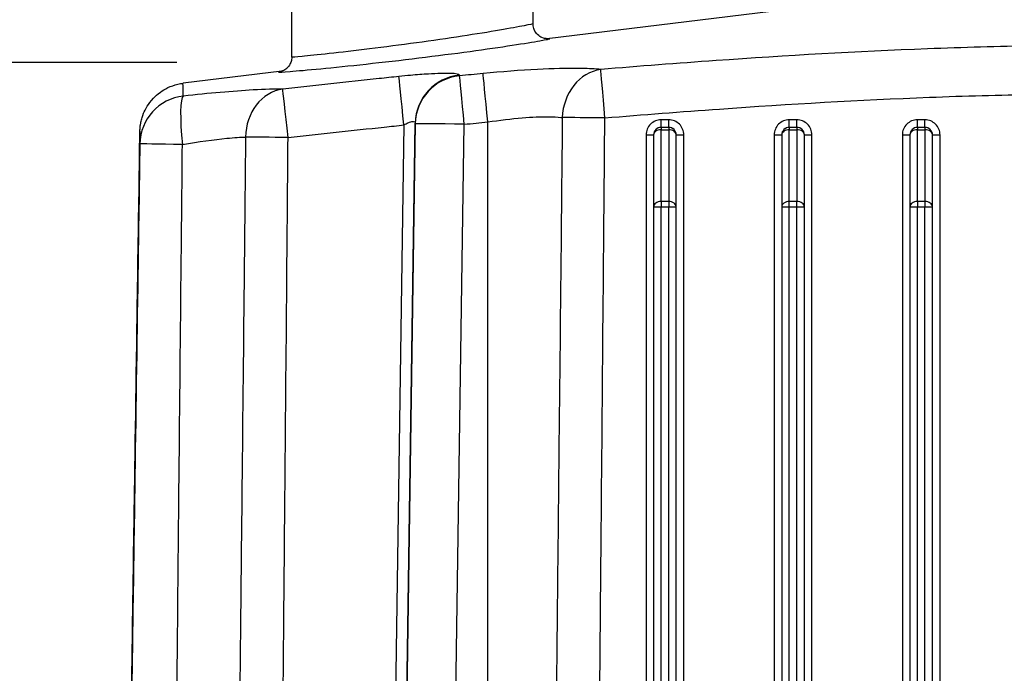
# Model space of a CAD drawing. Units: millimetres. Extents: x 222 to 2986, y 28 to 3891.
# Drawn here: x 675 to 805, y 1785 to 1872 of the extents above; entities that cross this region are included whole.
import ezdxf

# ---------------------------------------------------------------- set-up
doc = ezdxf.new("R2010")
doc.units = ezdxf.units.MM
doc.header["$LTSCALE"] = 14.285714
for name, color, linetype, lineweight in [('Dimensions(Hillmar_metric)', 7, 'Continuous', 13), ('Sketch Geometry(Hillmar_metric)', 7, 'Continuous', 25), ('Visible Edges(Hillmar_metric)', 7, 'Continuous', 25)]:
    doc.layers.add(name, color=color, linetype=linetype, lineweight=lineweight)
doc.layers.add('Visible Tangent Edges(Hillmar_Metric)', color=7, linetype='Continuous', lineweight=25, true_color=0xc0c0c0)
doc.styles.add('Hillmar_metric_Dimensions', font='arial.ttf')
doc.dimstyles.new('DEFAULT-ISO-Method 1b-Hillmar_metric', dxfattribs={"dimscale": 14.285714, "dimtxt": 2, "dimasz": 2.5, "dimexe": 1, "dimexo": 1, "dimgap": 0.25, "dimtad": 1, "dimtih": 1, "dimtoh": 1, "dimrnd": 1e-08, "dimdsep": 46, "dimtxsty": 'Hillmar_metric_Dimensions', "dimcen": 0.09, "dimdle": 8, "dimclrd": 7, "dimclre": 7, "dimclrt": 7, "dimazin": 2, "dimtfac": 0.75, "dimtmove": 0, "dimatfit": 3, "dimfxl": 1, "dimtolj": 1, "dimlwd": 9, "dimlwe": 9, "dimarcsym": 0})

# ---------------------------------------------------------------- blocks, each defined once
blk = doc.blocks.new('*D28')
at = {"layer": 'Defpoints', "color": 0, "linetype": 'Continuous', "transparency": 16777216}
for p in [(407.09, 2019.49), (407.09, 1891.42), (1067.09, 1367.19)]:
    blk.add_point(p, dxfattribs=at)
at = {"layer": 'Dimensions(Hillmar_metric)', "color": 7, "linetype": 'Continuous', "lineweight": 9, "transparency": 16777216}
for p, q in [((407.09, 1905.71), (407.09, 2033.78)), ((1067.09, 1381.47), (1067.09, 2033.78)), ((1031.38, 2019.49), (442.81, 2019.49))]:
    blk.add_line(p, q, dxfattribs=at)
at = {"layer": 'Dimensions(Hillmar_metric)', "color": 7, "linetype": 'Continuous', "transparency": 16777216}
for points in [[(442.81, 2025.44), (442.81, 2013.54), (407.09, 2019.49)], [(1031.38, 2025.44), (1031.38, 2013.54), (1067.09, 2019.49)]]:
    blk.add_solid(points, dxfattribs=at)
at = {"layer": 'Dimensions(Hillmar_metric)', "color": 7, "linetype": 'Continuous', "lineweight": 13, "transparency": 16777216, "insert": (739.03, 2041.85), "char_height": 28.5714, "attachment_point": 5, "style": 'Hillmar_metric_Dimensions'}
blk.add_mtext('\\A1;\\fArial|b0|i0;\\H28.6657;660(MANUAL RELEASE)', dxfattribs=at)

msp = doc.modelspace()

# ---------------------------------------------------------------- linework, layer by layer
at = {"layer": 'Sketch Geometry(Hillmar_metric)'}
msp.add_line((407.094, 1866.4216), (695.5587, 1866.4216), dxfattribs=at)
at = {"layer": 'Visible Edges(Hillmar_metric)'}
for p, q in [((710.813, 1867.0868), (710.813, 1876.9382)), ((742.813, 1871.5068), (742.813, 1876.9382)), ((776.2058, 1873.3695), (744.6858, 1869.5164)), ((709.5091, 1865.2163), (696.3784, 1863.6112)), ((758.813, 1856.7674), (758.813, 1856.7565)), ((758.813, 1856.7565), (758.813, 1847.2352)), ((761.813, 1856.7565), (761.813, 1856.7674)), ((761.813, 1847.2352), (761.813, 1856.7565)), ((775.813, 1856.7674), (775.813, 1856.7565)), ((775.813, 1856.7565), (775.813, 1847.2352)), ((778.813, 1856.7565), (778.813, 1856.7674)), ((778.813, 1847.2352), (778.813, 1856.7565)), ((792.813, 1856.7674), (792.813, 1856.7565)), ((792.813, 1856.7565), (792.813, 1847.2352)), ((795.813, 1856.7565), (795.813, 1856.7674)), ((795.813, 1847.2352), (795.813, 1856.7565)), ((758.813, 1847.2352), (758.813, 1708.3585)), ((761.813, 1708.3585), (761.813, 1847.2352)), ((775.813, 1847.2352), (775.813, 1708.3585)), ((778.813, 1708.3585), (778.813, 1847.2352)), ((792.813, 1847.2352), (792.813, 1708.3585)), ((795.813, 1708.3585), (795.813, 1847.2352))]:
    msp.add_line(p, q, dxfattribs=at)
for points, knots in [([(744.8034, 1869.5149), (744.8027, 1869.5149), (744.7949, 1869.5148), (744.7589, 1869.5144), (744.7295, 1869.5136), (744.6379, 1869.5193), (744.6078, 1869.5216), (744.5141, 1869.5324), (744.445, 1869.5408), (744.2486, 1869.5888), (744.1442, 1869.6162), (743.843, 1869.7522), (743.6453, 1869.8479), (743.2515, 1870.2403), (743.0861, 1870.4533), (742.8854, 1870.9324), (742.8302, 1871.161), (742.8142, 1871.4265), (742.813, 1871.4668), (742.813, 1871.5068)], [2.260674905, 2.260674905, 2.260674905, 2.260674905, 2.301503635, 2.301503635, 2.345139794, 2.345139794, 2.361261713, 2.361261713, 2.382740963, 2.382740963, 2.397955841, 2.397955841, 2.411826882, 2.411826882, 2.420248465, 2.420248465, 2.426147387, 2.426147387, 2.427207576, 2.427207576, 2.427207576, 2.427207576]), ([(710.813, 1867.0868), (710.813, 1866.8726), (710.777, 1866.6676), (710.6592, 1866.2892), (710.5734, 1866.126), (710.3764, 1865.8233), (710.2677, 1865.7099), (710.0457, 1865.5035), (709.9467, 1865.4386), (709.7775, 1865.3341), (709.7125, 1865.3025), (709.6007, 1865.2509), (709.5578, 1865.2343), (709.4738, 1865.2032), (709.4411, 1865.1931), (709.3697, 1865.1718), (709.3488, 1865.1671), (709.3291, 1865.1625), (709.3253, 1865.1617), (709.325, 1865.1615)], [7.269937582, 7.269937582, 7.269937582, 7.269937582, 7.275613275, 7.275613275, 7.282235499, 7.282235499, 7.291267211, 7.291267211, 7.304203496, 7.304203496, 7.319070063, 7.319070063, 7.335918582, 7.335918582, 7.359795274, 7.359795274, 7.403574258, 7.403574258, 7.433071902, 7.433071902, 7.433071902, 7.433071902]), ([(690.6533, 1856.6817), (690.6549, 1856.7621), (690.6564, 1856.8358), (690.6593, 1856.9703), (690.6606, 1857.0308), (690.6631, 1857.1401), (690.6643, 1857.1884), (690.6668, 1857.2804), (690.6678, 1857.3185), (690.6718, 1857.4207), (690.6725, 1857.453), (690.6824, 1857.6121), (690.6836, 1857.6659), (690.7115, 1857.9204), (690.7192, 1857.9873), (690.7408, 1858.137), (690.7496, 1858.1948), (690.7809, 1858.3754), (690.8047, 1858.5106), (690.9094, 1858.9283), (690.9651, 1859.1696), (691.2545, 1859.8714), (691.3827, 1860.1657), (691.8197, 1860.8694), (692.0529, 1861.2115), (692.6822, 1861.8766), (692.9794, 1862.1541), (693.9366, 1862.842), (694.7223, 1863.2664), (695.925, 1863.5433), (696.1492, 1863.5832), (696.3784, 1863.6112)], [3.97792018, 3.97792018, 3.97792018, 3.97792018, 4.69493171, 4.69493171, 5.41194324, 5.41194324, 6.12895477, 6.12895477, 6.8459663, 6.8459663, 7.20447206, 7.20447206, 7.38372494, 7.38372494, 7.43251791, 7.43251791, 7.45659673, 7.45659673, 7.49223725, 7.49223725, 7.5219115, 7.5219115, 7.53677305, 7.53677305, 7.54665581, 7.54665581, 7.55261867, 7.55261867, 7.5611158, 7.5611158, 7.56297782, 7.56297782, 7.56297782, 7.56297782]), ([(688.6977, 1724.9056), (688.765, 1729.4404), (688.8323, 1733.9751), (689.0457, 1748.3546), (689.1918, 1758.1993), (689.484, 1777.8888), (689.6301, 1787.7337), (689.9223, 1807.4234), (690.0683, 1817.2683), (690.3605, 1836.9581), (690.5066, 1846.8031), (690.6527, 1856.6481)], [3.24404069, 3.24404069, 3.24404069, 3.24404069, 4.60506981, 4.60506981, 7.5597787, 7.5597787, 10.51448758, 10.51448758, 13.46919646, 13.46919646, 16.42390535, 16.42390535, 16.42390535, 16.42390535])]:
    msp.add_open_spline(points, degree=3, knots=knots, dxfattribs=at)
at = {"layer": 'Visible Tangent Edges(Hillmar_Metric)'}
for p, q in [((725.6928, 1858.0775), (723.4605, 1707.6029)), ((724.9605, 1707.5984), (727.1966, 1858.3327)), ((727.1955, 1858.2473), (724.9607, 1707.5984)), ((731.715, 1724.7154), (733.6948, 1858.173)), ((736.813, 1724.7406), (736.813, 1858.4767)), ((760.813, 1858.7642), (759.813, 1858.7642)), ((759.813, 1857.7676), (759.813, 1858.7642)), ((759.813, 1857.7564), (759.813, 1857.7676)), ((759.813, 1857.7676), (760.813, 1857.7676)), ((759.813, 1857.7564), (759.813, 1857.4555)), ((760.813, 1857.7564), (759.813, 1857.7564)), ((760.813, 1857.7676), (760.813, 1858.7642)), ((760.813, 1857.7676), (760.813, 1857.7564)), ((760.813, 1857.7564), (760.813, 1857.4555)), ((777.813, 1858.7642), (776.813, 1858.7642)), ((776.813, 1857.7676), (776.813, 1858.7642)), ((776.813, 1857.7564), (776.813, 1857.7676)), ((776.813, 1857.7676), (777.813, 1857.7676)), ((776.813, 1857.7564), (776.813, 1857.4555)), ((777.813, 1857.7564), (776.813, 1857.7564)), ((777.813, 1857.7676), (777.813, 1858.7642)), ((777.813, 1857.7676), (777.813, 1857.7564)), ((777.813, 1857.7564), (777.813, 1857.4555)), ((794.813, 1858.7642), (793.813, 1858.7642)), ((793.813, 1857.7676), (793.813, 1858.7642)), ((793.813, 1857.7564), (793.813, 1857.7676)), ((793.813, 1857.7676), (794.813, 1857.7676)), ((793.813, 1857.7564), (793.813, 1857.4555)), ((794.813, 1857.7564), (793.813, 1857.7564)), ((794.813, 1857.7676), (794.813, 1858.7642)), ((794.813, 1857.7676), (794.813, 1857.7564)), ((794.813, 1857.7564), (794.813, 1857.4555)), ((757.813, 1856.764), (757.813, 1707.3929)), ((759.813, 1847.9342), (759.813, 1857.4555)), ((759.813, 1857.4555), (760.813, 1857.4555)), ((760.813, 1857.4555), (760.813, 1847.9342)), ((762.813, 1707.3872), (762.813, 1856.764)), ((774.813, 1856.764), (774.813, 1707.3872)), ((776.813, 1847.9342), (776.813, 1857.4555)), ((776.813, 1857.4555), (777.813, 1857.4555)), ((777.813, 1857.4555), (777.813, 1847.9342)), ((779.813, 1707.3872), (779.813, 1856.764)), ((791.813, 1856.764), (791.813, 1707.3872)), ((793.813, 1847.9342), (793.813, 1857.4555)), ((793.813, 1857.4555), (794.813, 1857.4555)), ((794.813, 1857.4555), (794.813, 1847.9342)), ((796.813, 1707.3872), (796.813, 1856.764)), ((759.813, 1847.9342), (759.813, 1847.2238)), ((760.813, 1847.9342), (759.813, 1847.9342)), ((759.813, 1706.3472), (759.813, 1847.2238)), ((759.813, 1847.2238), (760.813, 1847.2238)), ((760.813, 1847.9342), (760.813, 1847.2238)), ((760.813, 1706.3472), (760.813, 1847.2238)), ((776.813, 1847.2238), (776.813, 1847.9342)), ((777.813, 1847.9342), (776.813, 1847.9342)), ((776.813, 1706.3472), (776.813, 1847.2238)), ((776.813, 1847.2238), (777.813, 1847.2238)), ((777.813, 1847.2238), (777.813, 1847.9342)), ((777.813, 1706.3472), (777.813, 1847.2238)), ((793.813, 1847.9342), (793.813, 1847.2238)), ((794.813, 1847.9342), (793.813, 1847.9342)), ((793.813, 1706.3472), (793.813, 1847.2238)), ((793.813, 1847.2238), (794.813, 1847.2238)), ((794.813, 1847.9342), (794.813, 1847.2238)), ((794.813, 1706.3472), (794.813, 1847.2238))]:
    msp.add_line(p, q, dxfattribs=at)
for centre, major_axis, ratio, start_param, end_param in [((752.3412, 1858.9993), (0.6212, 6.4702), 0.86686869, 0.20495546, 1.64467835), ((752.3412, 1858.9993), (-0.5363, 6.4778), 0.00027991, 4.71577013, 6.18154647), ((725.6928, 1858.0555), (-0.6824, 6.4641), 0.00035619, 4.71576295, 6.20935132), ((733.6948, 1858.1509), (-6.4995, 0.0835), 0.99634903, 4.82255701, 6.28119705), ((733.6959, 1858.2363), (-6.4995, 0.0834), 0.99641084, 4.82308741, 6.28118003), ((733.6948, 1858.1509), (-0.6343, 6.469), 0.00033109, 4.7157655, 6.19822732), ((736.813, 1858.4546), (-0.6258, 6.4698), 0.00032663, 4.71576593, 6.19650309), ((710.3171, 1856.4015), (0.0575, 6.4997), 0.86831928, 0.13541115, 1.56932415), ((710.3171, 1856.4015), (-0.7066, 6.4615), 0.00036883, 4.71576159, 6.21617554), ((697.152, 1855.4689), (-6.4995, 0.0766), 0.99845016, 4.83810959, 6.28013526), ((697.152, 1855.4689), (-0.6934, 6.4629), 0.13000498, 0.05571528, 1.55333874), ((752.3412, 1858.9993), (6.4998, -0.0559), 0.00339258, 1.5708255, 2.62124783), ((733.6948, 1858.1509), (-6.4993, 0.0964), 0.00339233, 4.71243931, 6.28301556), ((759.813, 1856.764), (0, 2.0002), 0.99989571, 0, 1.57079633), ((759.813, 1856.7674), (0, 1.0003), 0.99972601, 0, 1.57079633), ((759.813, 1856.7565), (-1, 0), 0.99993453, 4.71238898, 6.28318531), ((760.813, 1856.764), (0, 2.0002), 0.99989571, 4.71238898, 6.28318531), ((760.813, 1856.7674), (0, 1.0003), 0.99972601, 4.71238898, 6.28318531), ((760.813, 1856.7565), (1, 0), 0.99993453, 0, 1.57079633), ((776.813, 1856.764), (0, 2.0002), 0.99989571, 0, 1.57079633), ((776.813, 1856.7674), (0, 1.0003), 0.99972601, 0, 1.57079633), ((776.813, 1856.7565), (-1, 0), 0.99993453, 4.71238898, 6.28318531), ((777.813, 1856.764), (0, 2.0002), 0.99989571, 4.71238898, 6.28318531), ((777.813, 1856.7674), (0, 1.0003), 0.99972601, 4.71238898, 6.28318531), ((777.813, 1856.7565), (1, 0), 0.99993453, 0, 1.57079633), ((793.813, 1856.764), (0, 2.0002), 0.99989571, 0, 1.57079633), ((793.813, 1856.7674), (0, 1.0003), 0.99972601, 0, 1.57079633), ((793.813, 1856.7565), (-1, 0), 0.99993453, 4.71238898, 6.28318531), ((794.813, 1856.764), (0, 2.0002), 0.99989571, 4.71238898, 6.28318531), ((794.813, 1856.7674), (0, 1.0003), 0.99972601, 4.71238898, 6.28318531), ((794.813, 1856.7565), (1, 0), 0.99993453, 0, 1.57079633), ((697.152, 1856.5517), (-6.4987, 0.13), 0.99946215, 0, 0.00517617), ((710.3171, 1856.4015), (6.4998, -0.056), 0.00339258, 1.57082555, 2.62259736), ((757.813, 1856.7674), (1, 0), 0.00339271, 4.71238898, 6.2831853), ((759.813, 1856.7565), (-1, 0), 0.69896954, 4.71238898, 6.28318531), ((760.813, 1856.7565), (1, 0), 0.69896954, 0, 1.57079633), ((762.813, 1856.7674), (-1, 0), 0.00339271, 0, 1.57079633), ((774.813, 1856.7674), (1, 0), 0.00339271, 4.71238898, 6.28318531), ((776.813, 1856.7565), (-1, 0), 0.69896954, 4.71238898, 6.28318531), ((777.813, 1856.7565), (1, 0), 0.69896954, 0, 1.57079633), ((779.813, 1856.7674), (-1, 0), 0.00339271, 0, 1.57079633), ((791.813, 1856.7674), (1, 0), 0.00339271, 4.71238898, 6.28318531), ((793.813, 1856.7565), (-1, 0), 0.69896954, 4.71238898, 6.28318531), ((794.813, 1856.7565), (1, 0), 0.69896954, 0, 1.57079633), ((796.813, 1856.7674), (-1, 0), 0.00339271, 0, 1.57079633), ((697.152, 1855.4689), (-6.4993, 0.0964), 0.00155981, 4.84391084, 6.28301556), ((759.813, 1847.2352), (-1, 0), 0.69896954, 4.71238898, 6.28318531), ((759.813, 1847.2352), (-1, 0), 0.01144233, 0, 1.57079633), ((760.813, 1847.2352), (1, 0), 0.69896954, 0, 1.57079633), ((760.813, 1847.2352), (1, 0), 0.01144233, 4.71238898, 6.28318531), ((776.813, 1847.2352), (-1, 0), 0.69896954, 4.71238898, 6.28318531), ((776.813, 1847.2352), (-1, 0), 0.01144233, 0, 1.57079633), ((777.813, 1847.2352), (1, 0), 0.69896954, 0, 1.57079633), ((777.813, 1847.2352), (1, 0), 0.01144233, 4.71238898, 6.28318531), ((793.813, 1847.2352), (-1, 0), 0.69896954, 4.71238898, 6.28318531), ((793.813, 1847.2352), (-1, 0), 0.01144233, 0, 1.57079633), ((794.813, 1847.2352), (1, 0), 0.69896954, 0, 1.57079633), ((794.813, 1847.2352), (1, 0), 0.01144233, 4.71238898, 6.28318531)]:
    msp.add_ellipse(centre, major_axis=major_axis, ratio=ratio, start_param=start_param, end_param=end_param, dxfattribs=at)
for points, knots in [([(742.813, 1871.5068), (742.813, 1871.5066), (742.8129, 1871.5065), (742.8079, 1871.4822), (742.4023, 1871.3885), (740.8864, 1871.0916), (739.7561, 1870.8848), (736.9644, 1870.4085), (735.246, 1870.1301), (731.5102, 1869.5602), (729.4195, 1869.2582), (725.2556, 1868.6883), (723.1057, 1868.4103), (719.1731, 1867.9262), (717.3177, 1867.7109), (714.2688, 1867.3754), (713.014, 1867.2478), (711.3326, 1867.0947), (710.8646, 1867.0649), (710.8144, 1867.0842), (710.813, 1867.0854), (710.8131, 1867.0868)], [2.42720758, 2.42720758, 2.42720758, 2.42720758, 2.43100657, 2.43100657, 3.01893164, 3.01893164, 3.60223926, 3.60223926, 4.19428732, 4.19428732, 4.798376, 4.798376, 5.41035096, 5.41035096, 6.02383329, 6.02383329, 6.63310123, 6.63310123, 7.23462739, 7.23462739, 7.26993758, 7.26993758, 7.26993758, 7.26993758]), ([(709.3707, 1865.1722), (709.1384, 1865.1341), (709.0329, 1865.1089), (709.1148, 1865.0765), (709.6411, 1865.1034), (711.532, 1865.2512), (712.9432, 1865.3762), (716.3722, 1865.7077), (718.4589, 1865.9213), (722.8821, 1866.4034), (725.3004, 1866.6809), (729.9844, 1867.251), (732.3365, 1867.5537), (736.5397, 1868.126), (738.4735, 1868.406), (741.6155, 1868.8864), (742.8878, 1869.0957), (744.5943, 1869.3978), (745.051, 1869.4944), (745.0593, 1869.5341), (744.9595, 1869.5313), (744.7629, 1869.5138)], [-7.55558933, -7.55558933, -7.55558933, -7.55558933, -7.23462739, -7.23462739, -6.63310123, -6.63310123, -6.02383329, -6.02383329, -5.41035096, -5.41035096, -4.798376, -4.798376, -4.19428732, -4.19428732, -3.60223926, -3.60223926, -3.01893164, -3.01893164, -2.43100657, -2.43100657, -2.15106026, -2.15106026, -2.15106026, -2.15106026]), ([(887.818, 1865.4437), (881.1494, 1865.9947), (874.471, 1866.4991), (855.8258, 1867.7288), (843.8275, 1868.3066), (824.2877, 1868.6826), (816.764, 1868.6916), (804.5502, 1868.4839), (799.8552, 1868.3515), (785.7876, 1867.8154), (776.4316, 1867.2738), (761.9966, 1866.2572), (756.8994, 1865.8645), (751.8079, 1865.4437)], [-20.35719252, -20.35719252, -20.35719252, -20.35719252, -18.35834388, -18.35834388, -14.78711589, -14.78711589, -12.5550984, -12.5550984, -11.16008746, -11.16008746, -8.3700656, -8.3700656, -6.84396325, -6.84396325, -6.84396325, -6.84396325]), ([(751.8079, 1865.4437), (751.716, 1865.4524), (751.6217, 1865.4608), (750.7874, 1865.5292), (749.906, 1865.5658), (747.3424, 1865.5957), (745.4405, 1865.5489), (741.1375, 1865.3274), (738.6408, 1865.1364), (736.1897, 1864.9001)], [2.27994525, 2.27994525, 2.27994525, 2.27994525, 2.33445241, 2.33445241, 2.74946618, 2.74946618, 3.4134882, 3.4134882, 4.15013763, 4.15013763, 4.15013763, 4.15013763]), ([(725.0124, 1864.502), (724.14, 1864.4102), (723.2678, 1864.3179), (718.1325, 1863.7731), (713.8714, 1863.3138), (709.6122, 1862.8485)], [-4.17144709, -4.17144709, -4.17144709, -4.17144709, -3.90881276, -3.90881276, -2.62507678, -2.62507678, -2.62507678, -2.62507678]), ([(733.0605, 1864.682), (733.0569, 1864.8076), (732.6337, 1864.8895), (731.12, 1864.9329), (730.1111, 1864.9052), (728.1964, 1864.7896), (727.4019, 1864.7289), (726.0585, 1864.6082), (725.5326, 1864.5568), (725.0124, 1864.502)], [-1.25300419, -1.25300419, -1.25300419, -1.25300419, -0.8081877, -0.8081877, -0.40722636, -0.40722636, -0.15662552, -0.15662552, 0, 0, 0, 0]), ([(696.4129, 1861.9167), (696.4043, 1862.2698), (696.3965, 1862.5742), (696.3847, 1863.0498), (696.3805, 1863.2302), (696.3767, 1863.4415), (696.3759, 1863.5031), (696.3759, 1863.589), (696.3768, 1863.6109), (696.3784, 1863.6111)], [-13.44409907, -13.44409907, -13.44409907, -13.44409907, -11.54208775, -11.54208775, -9.79988583, -9.79988583, -8.71100962, -8.71100962, -7.56297782, -7.56297782, -7.56297782, -7.56297782]), ([(709.6122, 1862.8485), (708.5853, 1862.8572), (707.2476, 1862.8141), (703.0452, 1862.5674), (699.7973, 1862.2787), (696.4129, 1861.9167)], [5.24460692, 5.24460692, 5.24460692, 5.24460692, 5.85943677, 5.85943677, 6.88100965, 6.88100965, 6.88100965, 6.88100965]), ([(752.3412, 1859.0213), (757.4108, 1859.4424), (762.4828, 1859.8353), (776.8341, 1860.8525), (786.1206, 1861.3946), (800.0605, 1861.9312), (804.7092, 1862.0637), (816.7975, 1862.2716), (824.239, 1862.2626), (843.5796, 1861.8862), (855.4736, 1861.3079), (874.0008, 1860.0773), (880.6447, 1859.5726), (887.2847, 1859.0213)], [6.84396325, 6.84396325, 6.84396325, 6.84396325, 8.3700656, 8.3700656, 11.16008746, 11.16008746, 12.5550984, 12.5550984, 14.78711589, 14.78711589, 18.35834388, 18.35834388, 20.35719252, 20.35719252, 20.35719252, 20.35719252]), ([(736.813, 1858.4767), (738.369, 1858.7131), (739.9529, 1858.9063), (741.387, 1859.0271), (742.6796, 1859.1359), (743.8833, 1859.1882), (744.8801, 1859.1765), (745.5031, 1859.1691), (746.0591, 1859.1372), (746.5236, 1859.0817), (746.5846, 1859.0745), (746.644, 1859.0668), (746.7018, 1859.0587)], [-4.15013763, -4.15013763, -4.15013763, -4.15013763, -3.4134882, -3.4134882, -3.4134882, -2.74946618, -2.74946618, -2.74946618, -2.33445241, -2.33445241, -2.33445241, -2.27994525, -2.27994525, -2.27994525, -2.27994525]), ([(746.7018, 1859.0587), (746.6507, 1854.0196), (746.5993, 1848.9805), (746.4462, 1834.0244), (746.3439, 1824.1075), (746.1761, 1807.9925), (746.1113, 1801.7945), (746.0053, 1791.7227), (745.9644, 1787.8489), (745.8413, 1776.2275), (745.7587, 1768.48), (745.5424, 1748.3364), (745.4078, 1735.9404), (745.2393, 1720.5965), (745.2069, 1717.6486), (745.1743, 1714.7007)], [-16.80676387, -16.80676387, -16.80676387, -16.80676387, -15.29491399, -15.29491399, -12.31961157, -12.31961157, -10.46004756, -10.46004756, -9.29782005, -9.29782005, -6.97336504, -6.97336504, -3.25423702, -3.25423702, -2.3697885, -2.3697885, -2.3697885, -2.3697885]), ([(750.9777, 1707.3929), (751.0283, 1712.7627), (751.0786, 1718.1325), (751.2443, 1735.8987), (751.3585, 1748.2952), (751.542, 1768.4396), (751.6121, 1776.1874), (751.7164, 1787.8091), (751.7511, 1791.683), (751.8409, 1801.7552), (751.8959, 1807.9535), (752.038, 1824.069), (752.1247, 1833.9862), (752.2544, 1848.9428), (752.2979, 1853.982), (752.3412, 1859.0213)], [1.64322345, 1.64322345, 1.64322345, 1.64322345, 3.25423702, 3.25423702, 6.97336504, 6.97336504, 9.29782005, 9.29782005, 10.46004756, 10.46004756, 12.31961157, 12.31961157, 15.29491399, 15.29491399, 16.80676387, 16.80676387, 16.80676387, 16.80676387]), ([(710.3171, 1856.4235), (714.5707, 1856.889), (718.8253, 1857.3484), (723.9514, 1857.8934), (724.8221, 1857.9857), (725.6928, 1858.0775)], [2.62507678, 2.62507678, 2.62507678, 2.62507678, 3.90881276, 3.90881276, 4.17144709, 4.17144709, 4.17144709, 4.17144709]), ([(725.6928, 1858.0775), (725.7909, 1858.1386), (725.89, 1858.1963), (726.1429, 1858.3324), (726.2922, 1858.4018), (726.6515, 1858.5376), (726.8401, 1858.5749), (727.1213, 1858.5432), (727.1985, 1858.4623), (727.1966, 1858.3327)], [0, 0, 0, 0, 0.15662552, 0.15662552, 0.40722636, 0.40722636, 0.8081877, 0.8081877, 1.25300419, 1.25300419, 1.25300419, 1.25300419]), ([(688.6977, 1724.9056), (688.8687, 1736.4287), (689.0397, 1747.9518), (689.2107, 1759.475), (689.3212, 1766.919), (689.4316, 1774.363), (689.5421, 1781.8071), (689.5974, 1785.5291), (689.6526, 1789.2511), (689.7078, 1792.9731), (689.7962, 1798.9284), (689.8846, 1804.8836), (689.9729, 1810.8389), (690.1143, 1820.3674), (690.2557, 1829.8958), (690.3971, 1839.4244), (690.4823, 1845.1656), (690.5675, 1850.9068), (690.6527, 1856.6481)], [3.24404356, 3.24404356, 3.24404356, 3.24404356, 6.70250385, 6.70250385, 6.70250385, 8.93667181, 8.93667181, 8.93667181, 10.05375578, 10.05375578, 10.05375578, 11.84109014, 11.84109014, 11.84109014, 14.70082512, 14.70082512, 14.70082512, 16.42390535, 16.42390535, 16.42390535, 16.42390535]), ([(690.6527, 1856.6481), (690.6583, 1856.927), (690.6626, 1857.1178), (690.6676, 1857.2765), (690.6688, 1857.2733), (690.6688, 1857.1487), (690.6685, 1857.0873), (690.667, 1856.8767), (690.6653, 1856.6967), (690.6603, 1856.2219), (690.6569, 1855.918), (690.6527, 1855.5653)], [3.97792018, 3.97792018, 3.97792018, 3.97792018, 6.53325722, 6.53325722, 8.71100962, 8.71100962, 9.79988583, 9.79988583, 11.54208775, 11.54208775, 13.44409907, 13.44409907, 13.44409907, 13.44409907]), ([(696.2998, 1855.4916), (698.4376, 1855.8542), (700.5115, 1856.1503), (702.1752, 1856.3138), (703.1766, 1856.4123), (704.0207, 1856.4626), (704.6734, 1856.461)], [-6.88100965, -6.88100965, -6.88100965, -6.88100965, -5.85943677, -5.85943677, -5.85943677, -5.24460692, -5.24460692, -5.24460692, -5.24460692]), ([(704.6734, 1856.461), (704.614, 1850.618), (704.5543, 1844.775), (704.3959, 1829.3532), (704.2968, 1819.7745), (704.1344, 1804.2091), (704.0716, 1798.2224), (703.969, 1788.494), (703.9295, 1784.7523), (703.8103, 1773.5273), (703.7304, 1766.044), (703.5212, 1746.5873), (703.3911, 1734.614), (703.2312, 1720.0627), (703.2028, 1717.4847), (703.1743, 1714.9067)], [-16.5263743, -16.5263743, -16.5263743, -16.5263743, -14.77334101, -14.77334101, -11.8994996, -11.8994996, -10.10334871, -10.10334871, -8.98075441, -8.98075441, -6.73556581, -6.73556581, -3.14326404, -3.14326404, -2.3697885, -2.3697885, -2.3697885, -2.3697885]), ([(708.9777, 1707.6046), (709.0248, 1712.6026), (709.0717, 1717.6006), (709.2301, 1734.5723), (709.3405, 1746.5461), (709.518, 1766.0034), (709.5858, 1773.4871), (709.6868, 1784.7125), (709.7204, 1788.4543), (709.8073, 1798.183), (709.8605, 1804.1699), (709.9981, 1819.7358), (710.0821, 1829.3149), (710.2162, 1844.7371), (710.2668, 1850.5803), (710.3171, 1856.4235)], [1.64379232, 1.64379232, 1.64379232, 1.64379232, 3.14326404, 3.14326404, 6.73556581, 6.73556581, 8.98075441, 8.98075441, 10.10334871, 10.10334871, 11.8994996, 11.8994996, 14.77334101, 14.77334101, 16.5263743, 16.5263743, 16.5263743, 16.5263743]), ([(690.6527, 1855.5653), (690.5675, 1849.8223), (690.4823, 1844.0794), (690.3971, 1838.3364), (690.2557, 1828.805), (690.1143, 1819.2736), (689.9729, 1809.7423), (689.8846, 1803.7851), (689.7962, 1797.828), (689.7078, 1791.8709), (689.6526, 1788.1477), (689.5974, 1784.4245), (689.5421, 1780.7013), (689.4316, 1773.255), (689.3212, 1765.8086), (689.2107, 1758.3622), (689.0453, 1747.2101), (688.8798, 1736.058), (688.7144, 1724.906)], [-16.42390534, -16.42390534, -16.42390534, -16.42390534, -14.70082511, -14.70082511, -14.70082511, -11.84109014, -11.84109014, -11.84109014, -10.05375578, -10.05375578, -10.05375578, -8.9366718, -8.9366718, -8.9366718, -6.70250385, -6.70250385, -6.70250385, -3.35650092, -3.35650092, -3.35650092, -3.35650092]), ([(695.0509, 1724.9465), (695.1501, 1736.0603), (695.2513, 1747.1741), (695.3544, 1758.2879), (695.4235, 1765.7343), (695.4934, 1773.1808), (695.5641, 1780.6272), (695.5995, 1784.3504), (695.635, 1788.0736), (695.6708, 1791.7968), (695.7279, 1797.754), (695.7856, 1803.7111), (695.8438, 1809.6682), (695.9368, 1819.1997), (696.031, 1828.7311), (696.1263, 1838.2626), (696.1838, 1844.0056), (696.2416, 1849.7486), (696.2998, 1855.4916)], [3.36798939, 3.36798939, 3.36798939, 3.36798939, 6.70250385, 6.70250385, 6.70250385, 8.9366718, 8.9366718, 8.9366718, 10.05375578, 10.05375578, 10.05375578, 11.84109014, 11.84109014, 11.84109014, 14.70082511, 14.70082511, 14.70082511, 16.42390534, 16.42390534, 16.42390534, 16.42390534])]:
    msp.add_open_spline(points, degree=3, knots=knots, dxfattribs=at)
for points in [[(733.063, 1864.5966), (733.0621, 1864.6254), (733.0613, 1864.6539), (733.0605, 1864.682)], [(736.1897, 1864.9001), (735.1473, 1864.7996), (734.1051, 1864.6984), (733.063, 1864.5966)], [(727.1966, 1858.3327), (727.1963, 1858.3046), (727.1959, 1858.2762), (727.1955, 1858.2473)], [(733.6948, 1858.173), (734.7341, 1858.2749), (735.7735, 1858.3761), (736.813, 1858.4767)]]:
    msp.add_open_spline(points, degree=3, dxfattribs=at)

# ---------------------------------------------------------------- dimensions: what is measured, and where the dimension line sits
at = {"layer": 'Dimensions(Hillmar_metric)', "color": 7, "linetype": 'Continuous', "lineweight": 13}
dim = msp.add_linear_dim(base=(407.094, 2019.4907), p1=(1067.094, 1367.1863), p2=(407.094, 1891.4216), angle=180, text='\\fArial|b0|i0;\\H28.6657;<>(MANUAL RELEASE)', dimstyle='DEFAULT-ISO-Method 1b-Hillmar_metric', override={"dimgap": 0.25, "dimtih": 0, "dimtoh": 0, "dimdec": 2, "dimtol": 0, "dimlim": 0, "dimtp": 0, "dimtm": 0, "dimtdec": 2, "dimtofl": 0, "dimatfit": 1}, dxfattribs=at)
dim.commit()
dim.dimension.update_dxf_attribs({"geometry": '*D28', "text_midpoint": (739.0289, 2019.4907), "dimtype": 160})

doc.saveas('drawing.dxf')
